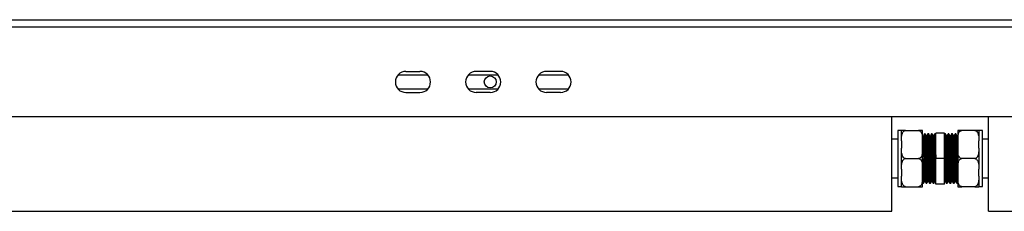
# Model space of a CAD drawing. Units: millimetres. Extents: x 44 to 393, y 54 to 262.
# Drawn here: x 232 to 260, y 54 to 59 of the extents above; entities that cross this region are included whole.
import ezdxf

# ---------------------------------------------------------------- set-up
doc = ezdxf.new("R2010")
doc.units = ezdxf.units.MM

msp = doc.modelspace()

# ---------------------------------------------------------------- linework, layer by layer
at = {"color": 7, "linetype": 'Continuous', "lineweight": 25}
for p, q in [((221.82577, 59.00917), (292.82577, 59.00917)), ((208.22577, 58.80917), (308.52578, 58.80917)), ((243.15217, 57.43917), (243.99938, 57.43917)), ((243.37577, 57.53917), (243.77578, 57.53917)), ((245.15217, 57.43917), (245.99938, 57.43917)), ((245.77577, 57.53917), (245.37577, 57.53917)), ((247.15216, 57.43917), (247.99937, 57.43917)), ((247.77577, 57.53917), (247.37577, 57.53917)), ((243.15217, 57.03917), (243.99938, 57.03917)), ((243.37577, 56.93917), (243.77578, 56.93917)), ((245.15217, 57.03917), (245.99938, 57.03917)), ((245.77577, 56.93917), (245.37577, 56.93917)), ((247.15216, 57.03917), (247.99937, 57.03917)), ((247.77577, 56.93917), (247.37577, 56.93917)), ((208.22577, 56.25917), (308.52578, 56.25917)), ((257.20077, 53.55917), (257.20077, 56.25917)), ((259.95077, 53.55917), (259.95077, 56.25917)), ((257.47577, 55.85793), (257.37577, 55.85793)), ((257.37577, 55.85793), (257.37577, 54.26041)), ((257.47577, 55.56198), (257.47577, 55.85917)), ((257.59077, 55.85917), (257.96078, 55.85917)), ((258.07578, 55.56198), (258.07578, 55.85917)), ((258.15077, 55.75917), (258.12577, 55.75917)), ((258.15077, 55.75782), (258.15107, 55.75905)), ((258.25078, 55.75917), (258.22578, 55.75917)), ((258.25078, 55.75782), (258.25107, 55.75905)), ((258.35077, 55.75917), (258.32577, 55.75917)), ((258.35077, 55.75782), (258.35107, 55.75905)), ((258.45077, 55.75917), (258.42578, 55.75917)), ((258.45077, 55.05917), (258.45077, 55.78417)), ((258.70077, 55.78417), (258.45077, 55.78417)), ((258.70077, 55.05917), (258.70077, 55.78417)), ((258.72577, 55.75917), (258.70077, 55.75917)), ((258.82577, 55.75917), (258.80077, 55.75917)), ((258.92576, 55.75917), (258.90076, 55.75917)), ((259.02577, 55.75917), (259.00077, 55.75917)), ((259.07578, 55.85917), (259.07578, 55.56198)), ((259.56077, 55.85917), (259.19078, 55.85917)), ((259.67577, 55.85917), (259.67577, 55.56198)), ((259.77577, 55.85793), (259.67577, 55.85793)), ((259.77577, 54.26041), (259.77577, 55.85793)), ((257.37577, 55.60917), (257.20077, 55.60917)), ((257.47577, 55.56198), (257.47577, 55.35636)), ((258.08274, 55.7044), (258.07578, 55.71647)), ((258.07578, 55.35636), (258.07578, 55.56198)), ((258.09452, 55.70505), (258.08237, 55.70505)), ((258.19452, 55.70505), (258.18237, 55.70505)), ((258.29453, 55.70505), (258.28237, 55.70505)), ((258.39452, 55.70505), (258.38237, 55.70505)), ((258.76953, 55.70505), (258.75737, 55.70505)), ((258.86952, 55.70505), (258.85737, 55.70505)), ((258.96952, 55.70505), (258.95738, 55.70505)), ((259.06952, 55.70505), (259.05737, 55.70505)), ((259.07578, 55.71647), (259.0688, 55.7044)), ((259.07578, 55.56198), (259.07578, 55.35636)), ((259.67577, 55.35636), (259.67577, 55.56198)), ((259.95077, 55.60917), (259.77577, 55.60917)), ((257.47577, 54.76198), (257.47577, 55.35636)), ((258.07578, 54.76198), (258.07578, 55.35636)), ((259.07578, 55.35636), (259.07578, 54.76198)), ((259.67577, 55.35636), (259.67577, 54.76198)), ((257.59077, 55.05917), (257.96078, 55.05917)), ((258.70077, 55.05917), (258.45077, 55.05917)), ((258.45077, 54.33417), (258.45077, 55.05917)), ((258.70077, 54.33417), (258.70077, 55.05917)), ((259.56077, 55.05917), (259.19078, 55.05917)), ((257.47577, 54.76198), (257.47577, 54.55636)), ((258.07578, 54.55636), (258.07578, 54.76198)), ((259.07578, 54.76198), (259.07578, 54.55636)), ((259.67577, 54.55636), (259.67577, 54.76198)), ((257.20077, 54.50917), (257.37577, 54.50917)), ((257.47577, 54.25917), (257.47577, 54.55636)), ((258.07355, 54.36247), (258.07511, 54.35977)), ((258.07578, 54.25917), (258.07578, 54.55636)), ((258.07578, 54.35917), (258.10078, 54.35917)), ((258.13202, 54.4133), (258.14417, 54.4133)), ((258.17578, 54.35917), (258.20078, 54.35917)), ((258.23202, 54.4133), (258.24417, 54.4133)), ((258.27577, 54.35917), (258.30077, 54.35917)), ((258.33202, 54.4133), (258.34418, 54.4133)), ((258.37578, 54.35917), (258.40078, 54.35917)), ((258.43202, 54.4133), (258.44417, 54.4133)), ((258.4438, 54.41394), (258.44978, 54.40359)), ((258.70077, 54.40188), (258.70774, 54.41394)), ((258.70703, 54.4133), (258.71917, 54.4133)), ((258.75076, 54.35917), (258.77576, 54.35917)), ((258.80702, 54.4133), (258.81917, 54.4133)), ((258.85077, 54.35917), (258.87577, 54.35917)), ((258.90702, 54.4133), (258.91917, 54.4133)), ((258.95076, 54.35917), (258.97577, 54.35917)), ((259.00702, 54.4133), (259.01918, 54.4133)), ((259.05077, 54.35917), (259.07576, 54.35917)), ((259.07578, 54.55636), (259.07578, 54.25917)), ((259.07644, 54.35977), (259.07799, 54.36247)), ((259.67577, 54.55636), (259.67577, 54.25917)), ((259.77577, 54.50917), (259.95077, 54.50917)), ((257.37577, 54.26041), (257.47577, 54.26041)), ((257.59077, 54.25917), (257.96078, 54.25917)), ((258.70077, 54.33417), (258.45077, 54.33417)), ((259.56077, 54.25917), (259.19078, 54.25917)), ((259.67577, 54.26041), (259.77577, 54.26041)), ((206.85077, 53.55917), (257.20077, 53.55917)), ((259.95077, 53.55917), (310.30078, 53.55917))]:
    msp.add_line(p, q, dxfattribs=at)
msp.add_circle((245.77577, 57.23917), 0.17, dxfattribs=at)
for centre, start, end in [((243.37577, 57.23917), 90, 270), ((243.77577, 57.23917), 270, 90), ((245.37577, 57.23917), 90, 270), ((245.77577, 57.23917), 270, 90), ((247.37577, 57.23917), 90, 270), ((247.77577, 57.23917), 270, 90)]:
    msp.add_arc(centre, 0.3, start, end, dxfattribs=at)
for points, knots in [([(257.47577, 55.56198), (257.4758, 55.57419), (257.47591, 55.6153), (257.47873, 55.68821), (257.49166, 55.76083), (257.51642, 55.81226), (257.53699, 55.83771), (257.56085, 55.85359), (257.5786, 55.85883), (257.58874, 55.85912), (257.59077, 55.85917)], [0, 0, 0, 0, 0.1085758, 0.36581575, 0.65008156, 0.75471578, 0.85996559, 0.92187974, 0.98432837, 1, 1, 1, 1]), ([(257.59077, 55.85917), (257.58494, 55.85917), (257.57251, 55.85917), (257.55154, 55.85917), (257.52592, 55.85917), (257.50182, 55.85917), (257.4859, 55.85917), (257.47627, 55.85917), (257.47596, 55.85917), (257.47577, 55.85917)], [0, 0, 0, 0, 0.044809631, 0.095473755, 0.177435855, 0.316431655, 0.495799111, 0.680105319, 1, 1, 1, 1]), ([(257.96078, 55.85917), (257.96762, 55.85854), (257.98128, 55.85727), (258.0034, 55.84631), (258.02964, 55.82211), (258.05443, 55.77522), (258.06979, 55.71138), (258.0753, 55.6377), (258.07561, 55.58785), (258.07578, 55.56198)], [0, 0, 0, 0, 0.05252581, 0.10484592, 0.19211203, 0.34405906, 0.55638437, 0.76981669, 1, 1, 1, 1]), ([(258.07578, 55.85917), (258.07561, 55.85917), (258.0753, 55.85917), (258.06587, 55.85917), (258.04584, 55.85917), (258.01485, 55.85917), (257.98767, 55.85917), (257.97115, 55.85917), (257.96211, 55.85917), (257.96078, 55.85917)], [0, 0, 0, 0, 0.286094658, 0.510897784, 0.737037249, 0.871296125, 0.930272815, 0.989698934, 1, 1, 1, 1]), ([(258.12511, 55.75858), (258.11989, 55.74955), (258.10945, 55.73149), (258.09902, 55.71343), (258.0938, 55.7044)], [0, 0, 0, 0, 0.50001403, 1, 1, 1, 1]), ([(258.12577, 55.75782), (258.12587, 55.75826), (258.12719, 55.76417), (258.12974, 55.74163), (258.13323, 55.68847), (258.13694, 55.59928), (258.14054, 55.48325), (258.14407, 55.34522), (258.14782, 55.19275), (258.15132, 55.0332), (258.15495, 54.87502), (258.15864, 54.7264), (258.16214, 54.59479), (258.16582, 54.48672), (258.16948, 54.40932), (258.17269, 54.36474), (258.17484, 54.3632), (258.17578, 54.36253)], [0, 0, 0, 0, 0.00588841, 0.07835517, 0.15006126, 0.22281296, 0.29497692, 0.36692186, 0.43970416, 0.51153432, 0.58382979, 0.65654053, 0.72820065, 0.80075898, 0.8732982, 0.94496488, 1, 1, 1, 1]), ([(258.18274, 55.7044), (258.17753, 55.71343), (258.16709, 55.73149), (258.15666, 55.74955), (258.15144, 55.75858)], [0, 0, 0, 0, 0.49998597, 1, 1, 1, 1]), ([(258.15144, 55.75695), (258.15254, 55.7528), (258.15485, 55.74408), (258.15822, 55.68727), (258.16194, 55.59961), (258.16554, 55.48316), (258.16907, 55.34524), (258.17281, 55.19274), (258.17632, 55.0332), (258.17995, 54.87502), (258.18366, 54.7264), (258.18713, 54.59479), (258.19082, 54.48672), (258.19447, 54.40932), (258.19769, 54.36474), (258.19984, 54.3632), (258.20078, 54.36253)], [0, 0, 0, 0, 0.06606374, 0.13872613, 0.21244807, 0.28557445, 0.35847887, 0.43223182, 0.50501994, 0.57827957, 0.65196014, 0.72457582, 0.79810182, 0.87160846, 0.9442309, 1, 1, 1, 1]), ([(258.22511, 55.75858), (258.21989, 55.74955), (258.20945, 55.73149), (258.19901, 55.71343), (258.19379, 55.7044)], [0, 0, 0, 0, 0.5000617, 1, 1, 1, 1]), ([(258.22578, 55.75782), (258.22588, 55.75826), (258.2272, 55.76417), (258.22973, 55.74163), (258.23322, 55.68847), (258.23696, 55.59928), (258.24052, 55.48325), (258.24407, 55.34522), (258.2478, 55.19275), (258.25133, 55.0332), (258.25494, 54.87502), (258.25866, 54.7264), (258.26213, 54.59479), (258.26581, 54.48672), (258.26949, 54.40932), (258.27268, 54.36474), (258.27484, 54.3632), (258.27577, 54.36253)], [0, 0, 0, 0, 0.00588841, 0.07835506, 0.15006116, 0.22281298, 0.29497684, 0.36692178, 0.43970409, 0.51153438, 0.58382973, 0.65654061, 0.72820062, 0.80075896, 0.87329831, 0.94496487, 1, 1, 1, 1]), ([(258.25143, 55.75695), (258.25253, 55.7528), (258.25485, 55.74408), (258.25821, 55.68727), (258.26195, 55.59961), (258.26554, 55.48316), (258.26908, 55.34524), (258.2728, 55.19274), (258.27633, 55.0332), (258.27993, 54.87502), (258.28365, 54.7264), (258.28715, 54.59479), (258.2908, 54.48672), (258.29448, 54.40932), (258.29769, 54.36474), (258.29984, 54.3632), (258.30077, 54.36253)], [0, 0, 0, 0, 0.06606374, 0.13872613, 0.2124482, 0.28557457, 0.358479, 0.43223182, 0.50502006, 0.57827957, 0.65196014, 0.72457595, 0.79810182, 0.87160858, 0.94423103, 1, 1, 1, 1]), ([(258.28275, 55.7044), (258.27753, 55.71343), (258.2671, 55.73149), (258.25666, 55.74955), (258.25144, 55.75858)], [0, 0, 0, 0, 0.49998597, 1, 1, 1, 1]), ([(258.3251, 55.75858), (258.31989, 55.74955), (258.30945, 55.73149), (258.29902, 55.71343), (258.2938, 55.7044)], [0, 0, 0, 0, 0.50001403, 1, 1, 1, 1]), ([(258.32577, 55.75782), (258.32587, 55.75826), (258.32719, 55.76417), (258.32974, 55.74163), (258.33322, 55.68847), (258.33694, 55.59928), (258.34053, 55.48325), (258.34407, 55.34522), (258.34781, 55.19275), (258.35132, 55.0332), (258.35495, 54.87502), (258.35866, 54.7264), (258.36213, 54.59479), (258.36582, 54.48672), (258.36947, 54.40932), (258.37268, 54.36474), (258.37484, 54.3632), (258.37578, 54.36253)], [0, 0, 0, 0, 0.00588841, 0.07835517, 0.15006126, 0.22281296, 0.29497692, 0.36692186, 0.43970415, 0.51153432, 0.58382979, 0.65654065, 0.72820065, 0.80075898, 0.8732982, 0.94496488, 1, 1, 1, 1]), ([(258.38274, 55.7044), (258.37752, 55.71343), (258.36709, 55.73149), (258.35665, 55.74955), (258.35144, 55.75858)], [0, 0, 0, 0, 0.49998597, 1, 1, 1, 1]), ([(258.35144, 55.75695), (258.35254, 55.7528), (258.35485, 55.74408), (258.35822, 55.68727), (258.36194, 55.59961), (258.36553, 55.48316), (258.36907, 55.34524), (258.37281, 55.19274), (258.37633, 55.0332), (258.37994, 54.87502), (258.38366, 54.7264), (258.38713, 54.59479), (258.39081, 54.48672), (258.39449, 54.40932), (258.39768, 54.36474), (258.39984, 54.3632), (258.40078, 54.36253)], [0, 0, 0, 0, 0.066063741, 0.13872613, 0.212448071, 0.285574445, 0.358478866, 0.432231819, 0.505020062, 0.578279569, 0.651960136, 0.724575822, 0.798101822, 0.871608579, 0.944230904, 1, 1, 1, 1]), ([(258.42511, 55.75858), (258.41989, 55.74955), (258.40946, 55.73149), (258.39902, 55.71343), (258.3938, 55.7044)], [0, 0, 0, 0, 0.50001403, 1, 1, 1, 1]), ([(258.42578, 55.75782), (258.42587, 55.75826), (258.4272, 55.76417), (258.42974, 55.74163), (258.43323, 55.68847), (258.43694, 55.59928), (258.44054, 55.48325), (258.44408, 55.34522), (258.4476, 55.20083), (258.44978, 55.10335), (258.45077, 55.05917)], [0, 0, 0, 0, 0.0117765, 0.15670618, 0.30011454, 0.44561405, 0.58993815, 0.73382418, 0.87938466, 1, 1, 1, 1]), ([(258.75076, 54.36253), (258.75047, 54.36152), (258.74895, 54.35636), (258.74625, 54.38293), (258.74273, 54.44227), (258.73899, 54.5361), (258.73546, 54.65616), (258.73187, 54.79701), (258.72854, 54.93483), (258.72539, 55.07632), (258.7222, 55.21817), (258.71849, 55.36878), (258.71498, 55.50367), (258.71133, 55.61593), (258.70764, 55.69881), (258.70426, 55.75), (258.7019, 55.75619), (258.70077, 55.75917)], [0, 0, 0, 0, 0.0176904, 0.08995144, 0.16180455, 0.23458412, 0.30649731, 0.37869131, 0.45143176, 0.50000176, 0.57205189, 0.64482045, 0.71657672, 0.78895934, 0.86162561, 0.93326879, 1, 1, 1, 1]), ([(258.77576, 54.36253), (258.77546, 54.36152), (258.77395, 54.35636), (258.77125, 54.38293), (258.76772, 54.44227), (258.76401, 54.5361), (258.76046, 54.65616), (258.75687, 54.79701), (258.75353, 54.93483), (258.75041, 55.07632), (258.74719, 55.21817), (258.74349, 55.36878), (258.73997, 55.50366), (258.73633, 55.61596), (258.73264, 55.6987), (258.72925, 55.75039), (258.7269, 55.7554), (258.72577, 55.75782)], [0, 0, 0, 0, 0.01769049, 0.089951877, 0.161805337, 0.234585137, 0.306498798, 0.378693152, 0.451433958, 0.500004069, 0.572054676, 0.644823596, 0.716580208, 0.788963187, 0.861629813, 0.933273337, 1, 1, 1, 1]), ([(258.75775, 55.7044), (258.75253, 55.71343), (258.74208, 55.73149), (258.73165, 55.74955), (258.72643, 55.75858)], [0, 0, 0, 0, 0.50003364, 1, 1, 1, 1]), ([(258.8001, 55.75858), (258.79489, 55.74955), (258.78445, 55.73149), (258.77402, 55.71343), (258.7688, 55.7044)], [0, 0, 0, 0, 0.50001403, 1, 1, 1, 1]), ([(258.85077, 54.36253), (258.85047, 54.36152), (258.84895, 54.35636), (258.84625, 54.38293), (258.84273, 54.44227), (258.839, 54.5361), (258.83545, 54.65616), (258.83186, 54.79701), (258.82854, 54.93483), (258.82539, 55.07632), (258.82221, 55.21817), (258.81848, 55.36878), (258.81497, 55.50366), (258.81134, 55.61596), (258.80765, 55.6987), (258.80424, 55.75039), (258.8019, 55.7554), (258.80077, 55.75782)], [0, 0, 0, 0, 0.01769049, 0.08995188, 0.16180534, 0.23458526, 0.30649892, 0.37869328, 0.45143396, 0.50000419, 0.57205468, 0.64482372, 0.71658033, 0.78896319, 0.86162982, 0.93327346, 1, 1, 1, 1]), ([(258.87577, 54.36253), (258.87547, 54.36152), (258.87395, 54.35636), (258.87125, 54.38293), (258.86773, 54.44227), (258.86399, 54.5361), (258.86045, 54.65616), (258.85686, 54.79701), (258.85354, 54.93483), (258.85039, 55.07632), (258.84721, 55.21817), (258.84347, 55.36878), (258.83999, 55.50366), (258.83633, 55.61596), (258.83265, 55.6987), (258.82924, 55.75039), (258.8269, 55.7554), (258.82577, 55.75782)], [0, 0, 0, 0, 0.01769049, 0.08995188, 0.16180534, 0.23458526, 0.30649892, 0.37869328, 0.45143396, 0.50000419, 0.57205467, 0.64482372, 0.71658021, 0.78896319, 0.86162982, 0.93327346, 1, 1, 1, 1]), ([(258.85774, 55.7044), (258.85252, 55.71343), (258.84209, 55.73149), (258.83166, 55.74955), (258.82644, 55.75858)], [0, 0, 0, 0, 0.49998597, 1, 1, 1, 1]), ([(258.90011, 55.75858), (258.89489, 55.74955), (258.88446, 55.73149), (258.87402, 55.71343), (258.8688, 55.7044)], [0, 0, 0, 0, 0.50001403, 1, 1, 1, 1]), ([(258.95076, 54.36253), (258.95046, 54.36152), (258.94895, 54.35636), (258.94625, 54.38293), (258.94272, 54.44227), (258.939, 54.5361), (258.93546, 54.65616), (258.93187, 54.79701), (258.92855, 54.93483), (258.9254, 55.07632), (258.9222, 55.21817), (258.91849, 55.36878), (258.91497, 55.50366), (258.91133, 55.61596), (258.90763, 55.6987), (258.90425, 55.75039), (258.9019, 55.7554), (258.90076, 55.75782)], [0, 0, 0, 0, 0.01769049, 0.08995188, 0.16180534, 0.23458514, 0.3064988, 0.37869315, 0.45143383, 0.50000407, 0.57205467, 0.64482359, 0.71658021, 0.78896319, 0.86162981, 0.93327334, 1, 1, 1, 1]), ([(258.97577, 54.36253), (258.97547, 54.36152), (258.97393, 54.35636), (258.97125, 54.38293), (258.96772, 54.44227), (258.964, 54.5361), (258.96046, 54.65616), (258.95687, 54.79701), (258.95355, 54.93483), (258.9504, 55.07632), (258.94719, 55.21817), (258.94349, 55.36878), (258.93997, 55.50366), (258.93635, 55.61596), (258.93263, 55.6987), (258.92925, 55.75039), (258.9269, 55.7554), (258.92576, 55.75782)], [0, 0, 0, 0, 0.017690614, 0.089951992, 0.161805443, 0.234585234, 0.306498886, 0.378693231, 0.451433902, 0.500004129, 0.572054727, 0.644823639, 0.716580242, 0.788963087, 0.86162983, 0.933273346, 1, 1, 1, 1]), ([(258.95775, 55.7044), (258.95253, 55.71343), (258.94209, 55.73149), (258.93166, 55.74955), (258.92644, 55.75858)], [0, 0, 0, 0, 0.49998597, 1, 1, 1, 1]), ([(259.0001, 55.75858), (258.99488, 55.74955), (258.98445, 55.73149), (258.97401, 55.71343), (258.9688, 55.7044)], [0, 0, 0, 0, 0.50001403, 1, 1, 1, 1]), ([(259.05077, 54.36253), (259.05047, 54.36152), (259.04895, 54.35636), (259.04625, 54.38293), (259.04273, 54.44227), (259.03899, 54.5361), (259.03547, 54.65616), (259.03185, 54.79701), (259.02854, 54.93483), (259.02539, 55.07632), (259.02221, 55.21817), (259.01847, 55.36878), (259.01498, 55.50366), (259.01133, 55.61596), (259.00764, 55.6987), (259.00426, 55.75039), (259.0019, 55.7554), (259.00077, 55.75782)], [0, 0, 0, 0, 0.01769049, 0.08995188, 0.16180534, 0.23458526, 0.3064988, 0.37869328, 0.45143396, 0.50000419, 0.57205467, 0.64482372, 0.71658021, 0.78896319, 0.86162981, 0.93327334, 1, 1, 1, 1]), ([(259.07576, 54.36253), (259.07547, 54.36152), (259.07395, 54.35636), (259.07125, 54.38293), (259.06773, 54.44227), (259.06399, 54.5361), (259.06047, 54.65616), (259.05685, 54.79701), (259.05354, 54.93483), (259.05039, 55.07632), (259.0472, 55.21817), (259.04349, 55.36878), (259.03998, 55.50366), (259.03633, 55.61596), (259.03264, 55.6987), (259.02926, 55.75039), (259.0269, 55.7554), (259.02577, 55.75782)], [0, 0, 0, 0, 0.01769049, 0.08995188, 0.16180534, 0.23458526, 0.3064988, 0.37869328, 0.45143396, 0.50000419, 0.57205468, 0.6448236, 0.71658021, 0.78896319, 0.86162981, 0.93327334, 1, 1, 1, 1]), ([(259.05774, 55.7044), (259.05252, 55.71343), (259.04209, 55.73149), (259.03165, 55.74955), (259.02644, 55.75858)], [0, 0, 0, 0, 0.49998597, 1, 1, 1, 1]), ([(259.07578, 55.56198), (259.07581, 55.57419), (259.07592, 55.6153), (259.07873, 55.68821), (259.09167, 55.76083), (259.11642, 55.81226), (259.13699, 55.83771), (259.16085, 55.85359), (259.17861, 55.85883), (259.18874, 55.85912), (259.19078, 55.85917)], [0, 0, 0, 0, 0.1085758, 0.36581575, 0.65008156, 0.75471578, 0.85996559, 0.92187974, 0.98432837, 1, 1, 1, 1]), ([(259.19078, 55.85917), (259.18494, 55.85917), (259.17251, 55.85917), (259.15155, 55.85917), (259.12592, 55.85917), (259.10182, 55.85917), (259.08591, 55.85917), (259.07625, 55.85917), (259.07596, 55.85917), (259.07578, 55.85917)], [0, 0, 0, 0, 0.0448095, 0.09547349, 0.17743535, 0.31643076, 0.49579771, 0.68010704, 1, 1, 1, 1]), ([(259.56077, 55.85917), (259.56762, 55.85854), (259.58128, 55.85727), (259.60341, 55.84631), (259.62965, 55.82211), (259.65444, 55.77522), (259.6698, 55.71138), (259.67529, 55.6377), (259.6756, 55.58785), (259.67577, 55.56198)], [0, 0, 0, 0, 0.0525545, 0.10487317, 0.19213685, 0.34407966, 0.55639909, 0.76982308, 1, 1, 1, 1]), ([(259.67577, 55.85917), (259.6756, 55.85917), (259.67531, 55.85917), (259.66585, 55.85917), (259.64585, 55.85917), (259.61484, 55.85917), (259.58766, 55.85917), (259.57114, 55.85917), (259.5621, 55.85917), (259.56077, 55.85917)], [0, 0, 0, 0, 0.28609063, 0.51089457, 0.73702219, 0.87129763, 0.93027363, 0.98969905, 1, 1, 1, 1]), ([(258.08273, 55.70278), (258.08382, 55.69899), (258.08612, 55.69097), (258.08948, 55.6387), (258.09319, 55.55782), (258.09679, 55.45038), (258.10032, 55.32312), (258.10407, 55.18242), (258.10757, 55.03521), (258.1112, 54.88926), (258.11489, 54.75213), (258.11839, 54.6307), (258.12207, 54.53099), (258.12573, 54.45957), (258.12894, 54.41844), (258.13109, 54.41702), (258.13203, 54.4164)], [0, 0, 0, 0, 0.06531758, 0.1380387, 0.21181908, 0.28500466, 0.35796742, 0.43177909, 0.50462532, 0.57794322, 0.65168288, 0.72435711, 0.79794324, 0.87150687, 0.94418918, 1, 1, 1, 1]), ([(258.09452, 55.70379), (258.09462, 55.7042), (258.09599, 55.70966), (258.09846, 55.68886), (258.10197, 55.63981), (258.1057, 55.55752), (258.10928, 55.45046), (258.11282, 55.3231), (258.11655, 55.18242), (258.12008, 55.03521), (258.12369, 54.88926), (258.12741, 54.75212), (258.13088, 54.63072), (258.13456, 54.53091), (258.13824, 54.45986), (258.14119, 54.42047), (258.14311, 54.41871), (258.14381, 54.41807)], [0, 0, 0, 0, 0.00601151, 0.07951323, 0.15224741, 0.22604119, 0.29923976, 0.37221561, 0.44604054, 0.51889999, 0.5922309, 0.66598395, 0.73867108, 0.81227043, 0.88584742, 0.95854263, 1, 1, 1, 1]), ([(258.18273, 55.70278), (258.18382, 55.69899), (258.18611, 55.69097), (258.18946, 55.6387), (258.19321, 55.55782), (258.19677, 55.45038), (258.20032, 55.32312), (258.20405, 55.18241), (258.20758, 55.03521), (258.21119, 54.88926), (258.21491, 54.75213), (258.21838, 54.6307), (258.22206, 54.53099), (258.22574, 54.45957), (258.22893, 54.41844), (258.23109, 54.41702), (258.23202, 54.4164)], [0, 0, 0, 0, 0.06531744, 0.13803857, 0.21181911, 0.28500456, 0.35796732, 0.43177901, 0.50462539, 0.57794315, 0.65168297, 0.72435707, 0.79794321, 0.871507, 0.94418918, 1, 1, 1, 1]), ([(258.19452, 55.70379), (258.19462, 55.7042), (258.19593, 55.70966), (258.19849, 55.68886), (258.20197, 55.63981), (258.20569, 55.55752), (258.20929, 55.45046), (258.21282, 55.3231), (258.21656, 55.18242), (258.22007, 55.03521), (258.2237, 54.88926), (258.22741, 54.75212), (258.23088, 54.63072), (258.23457, 54.53091), (258.23823, 54.45986), (258.2412, 54.42047), (258.24312, 54.41871), (258.24381, 54.41807)], [0, 0, 0, 0, 0.00601136, 0.07951323, 0.15224741, 0.22604104, 0.29923976, 0.37221561, 0.44604054, 0.51889985, 0.5922309, 0.66598395, 0.73867109, 0.81227043, 0.88584727, 0.95854263, 1, 1, 1, 1]), ([(258.28272, 55.70278), (258.28381, 55.69899), (258.28612, 55.69097), (258.28947, 55.6387), (258.29319, 55.55782), (258.29679, 55.45038), (258.30032, 55.32312), (258.30406, 55.18242), (258.30757, 55.03521), (258.3112, 54.88926), (258.31491, 54.75213), (258.31838, 54.6307), (258.32207, 54.53099), (258.32572, 54.45957), (258.32893, 54.41844), (258.33109, 54.41702), (258.33203, 54.4164)], [0, 0, 0, 0, 0.065317579, 0.138038701, 0.211819083, 0.285004662, 0.357967417, 0.431779091, 0.504625322, 0.577943215, 0.651683023, 0.724357109, 0.79794324, 0.871506872, 0.944189183, 1, 1, 1, 1]), ([(258.29453, 55.70379), (258.29463, 55.7042), (258.29594, 55.70966), (258.29848, 55.68886), (258.30196, 55.63981), (258.3057, 55.55752), (258.30929, 55.45046), (258.31283, 55.3231), (258.31655, 55.18242), (258.32008, 55.03521), (258.32368, 54.88926), (258.3274, 54.75212), (258.3309, 54.63072), (258.33455, 54.53091), (258.33823, 54.45986), (258.34121, 54.42047), (258.34312, 54.41871), (258.34381, 54.41807)], [0, 0, 0, 0, 0.00601136, 0.07951309, 0.15224728, 0.22604107, 0.2992398, 0.37221567, 0.44604046, 0.51889992, 0.59223085, 0.6659839, 0.7386712, 0.8122704, 0.8858474, 0.95854277, 1, 1, 1, 1]), ([(258.38273, 55.70278), (258.38381, 55.69899), (258.3861, 55.69097), (258.38948, 55.6387), (258.39319, 55.55782), (258.39679, 55.45038), (258.40033, 55.32312), (258.40405, 55.18241), (258.40758, 55.03521), (258.41118, 54.88926), (258.4149, 54.75213), (258.4184, 54.6307), (258.42205, 54.53099), (258.42573, 54.45957), (258.42894, 54.41844), (258.43109, 54.41702), (258.43202, 54.4164)], [0, 0, 0, 0, 0.06531744, 0.13803872, 0.21181911, 0.2850047, 0.35796747, 0.43177901, 0.50462539, 0.57794315, 0.65168297, 0.72435721, 0.79794321, 0.871507, 0.94418932, 1, 1, 1, 1]), ([(258.39452, 55.70379), (258.39462, 55.7042), (258.39593, 55.70966), (258.39849, 55.68886), (258.40197, 55.63981), (258.40569, 55.55752), (258.40928, 55.45046), (258.41282, 55.3231), (258.41656, 55.18242), (258.42008, 55.03521), (258.42369, 54.88926), (258.42741, 54.75212), (258.43088, 54.63072), (258.43456, 54.53091), (258.43824, 54.45986), (258.4412, 54.42047), (258.44311, 54.41871), (258.44381, 54.41807)], [0, 0, 0, 0, 0.00601136, 0.07951323, 0.15224741, 0.22604104, 0.29923975, 0.37221561, 0.44604054, 0.51889999, 0.5922309, 0.66598395, 0.73867108, 0.81227043, 0.88584742, 0.95854263, 1, 1, 1, 1]), ([(258.80702, 54.4164), (258.80672, 54.41546), (258.80521, 54.4107), (258.8025, 54.43522), (258.79898, 54.48998), (258.79525, 54.57654), (258.7917, 54.68732), (258.78811, 54.81728), (258.78479, 54.94444), (258.78164, 55.075), (258.77846, 55.20587), (258.77473, 55.34485), (258.77122, 55.46927), (258.76759, 55.57297), (258.76389, 55.64901), (258.76072, 55.69454), (258.75862, 55.69914), (258.75773, 55.70108)], [0, 0, 0, 0, 0.01797752, 0.09127005, 0.16414541, 0.23796387, 0.31090152, 0.38412255, 0.45789877, 0.50716042, 0.58023653, 0.65404187, 0.72682062, 0.80023349, 0.87393452, 0.94659724, 1, 1, 1, 1]), ([(258.8188, 54.4147), (258.81874, 54.41456), (258.81741, 54.41133), (258.81502, 54.4359), (258.81146, 54.48979), (258.80776, 54.57659), (258.80421, 54.68731), (258.80062, 54.81729), (258.7973, 54.94444), (258.79415, 55.075), (258.79095, 55.20587), (258.78724, 55.34484), (258.78372, 55.46929), (258.78008, 55.57291), (258.77638, 55.64925), (258.773, 55.69695), (258.77065, 55.70157), (258.76952, 55.7038)], [0, 0, 0, 0, 0.00345826, 0.07676865, 0.14966176, 0.22349804, 0.29645346, 0.36969232, 0.4434865, 0.49276015, 0.5658542, 0.63967737, 0.71247384, 0.78590474, 0.85962371, 0.93230399, 1, 1, 1, 1]), ([(258.90702, 54.4164), (258.90672, 54.41546), (258.90518, 54.4107), (258.9025, 54.43522), (258.89897, 54.48998), (258.89526, 54.57654), (258.89171, 54.68732), (258.88812, 54.81728), (258.8848, 54.94444), (258.88165, 55.075), (258.87845, 55.20587), (258.87474, 55.34485), (258.87122, 55.46927), (258.86758, 55.57297), (258.86388, 55.64901), (258.86073, 55.69454), (258.85862, 55.69914), (258.85773, 55.70108)], [0, 0, 0, 0, 0.01797767, 0.0912702, 0.16414556, 0.23796387, 0.31090152, 0.38412255, 0.45789877, 0.50716042, 0.58023668, 0.65404187, 0.72682062, 0.80023364, 0.87393466, 0.94659724, 1, 1, 1, 1]), ([(258.91879, 54.4147), (258.91873, 54.41456), (258.9175, 54.41133), (258.91498, 54.4359), (258.91148, 54.48979), (258.90774, 54.57659), (258.90422, 54.68731), (258.9006, 54.81729), (258.89729, 54.94444), (258.89414, 55.075), (258.89096, 55.20587), (258.88722, 55.34484), (258.88374, 55.46929), (258.88008, 55.57291), (258.87639, 55.64925), (258.87301, 55.69695), (258.87066, 55.70157), (258.86952, 55.7038)], [0, 0, 0, 0, 0.00345811, 0.07676851, 0.14966163, 0.22349808, 0.29645335, 0.36969237, 0.44348656, 0.49276022, 0.56585414, 0.63967746, 0.7124738, 0.78590471, 0.85962369, 0.93230398, 1, 1, 1, 1]), ([(259.00702, 54.4164), (259.00672, 54.41546), (259.0052, 54.4107), (259.0025, 54.43522), (258.99898, 54.48998), (258.99524, 54.57654), (258.99172, 54.68732), (258.9881, 54.81728), (258.98479, 54.94444), (258.98164, 55.075), (258.97846, 55.20587), (258.97472, 55.34485), (258.97124, 55.46927), (258.96758, 55.57297), (258.96389, 55.64901), (258.96074, 55.69454), (258.95863, 55.69914), (258.95773, 55.70108)], [0, 0, 0, 0, 0.01797752, 0.09127006, 0.16414544, 0.23796391, 0.31090142, 0.38412261, 0.45789883, 0.5071605, 0.58023661, 0.65404196, 0.72682058, 0.80023361, 0.87393464, 0.94659723, 1, 1, 1, 1]), ([(259.01879, 54.4147), (259.01874, 54.41456), (259.0175, 54.41133), (259.01497, 54.4359), (259.01147, 54.48979), (259.00775, 54.57659), (259.00421, 54.68731), (259.00061, 54.81729), (258.9973, 54.94444), (258.99415, 55.075), (258.99094, 55.20587), (258.98724, 55.34484), (258.98372, 55.46929), (258.9801, 55.57291), (258.97638, 55.64925), (258.973, 55.69695), (258.97065, 55.70157), (258.96951, 55.7038)], [0, 0, 0, 0, 0.003458114, 0.076768645, 0.149661754, 0.223498043, 0.296453454, 0.369692316, 0.443486498, 0.492760151, 0.565854202, 0.639677366, 0.71247384, 0.78590459, 0.859623714, 0.932303989, 1, 1, 1, 1]), ([(259.06753, 55.56938), (259.06631, 55.59643), (259.06386, 55.65053), (259.06073, 55.69432), (259.05862, 55.69907), (259.05773, 55.70108)], [0, 0, 0, 0, 0.36542355, 0.73118596, 1, 1, 1, 1]), ([(259.07578, 55.30457), (259.07543, 55.31748), (259.07387, 55.37641), (259.07136, 55.46549), (259.06908, 55.52721), (259.068, 55.55629)], [0, 0, 0, 0, 0.12920068, 0.58957959, 1, 1, 1, 1]), ([(259.07578, 55.65329), (259.07482, 55.66788), (259.07278, 55.69906), (259.07065, 55.70215), (259.06952, 55.7038)], [0, 0, 0, 0, 0.46797387, 1, 1, 1, 1]), ([(257.59077, 55.05917), (257.58392, 55.05981), (257.57026, 55.06107), (257.54815, 55.07204), (257.52189, 55.09623), (257.49711, 55.14312), (257.48176, 55.20697), (257.47625, 55.28065), (257.47594, 55.3305), (257.47577, 55.35636)], [0, 0, 0, 0, 0.052555158, 0.104851054, 0.19213184, 0.344083389, 0.556391142, 0.769820209, 1, 1, 1, 1]), ([(258.07578, 55.35636), (258.07574, 55.34416), (258.07562, 55.30305), (258.07281, 55.23014), (258.05987, 55.15751), (258.03512, 55.10609), (258.01455, 55.08064), (257.99069, 55.06476), (257.97294, 55.05952), (257.96281, 55.05923), (257.96078, 55.05917)], [0, 0, 0, 0, 0.10857974, 0.36582864, 0.65009681, 0.75474168, 0.85998901, 0.92190531, 0.9843584, 1, 1, 1, 1]), ([(259.19078, 55.05917), (259.18393, 55.05981), (259.17026, 55.06107), (259.14814, 55.07204), (259.12189, 55.09624), (259.09711, 55.14312), (259.08175, 55.20697), (259.07624, 55.28065), (259.07593, 55.3305), (259.07578, 55.35636)], [0, 0, 0, 0, 0.05255453, 0.10487683, 0.1921351, 0.34408483, 0.55639691, 0.76982343, 1, 1, 1, 1]), ([(259.67577, 55.35636), (259.67574, 55.34416), (259.67563, 55.30305), (259.67281, 55.23014), (259.65987, 55.15751), (259.63512, 55.10609), (259.61455, 55.08064), (259.59069, 55.06476), (259.57294, 55.05952), (259.5628, 55.05923), (259.56077, 55.05917)], [0, 0, 0, 0, 0.10857627, 0.36581734, 0.65007687, 0.75471856, 0.85996268, 0.92187711, 0.9843283, 1, 1, 1, 1]), ([(257.47577, 54.76198), (257.4758, 54.77419), (257.47591, 54.8153), (257.47873, 54.88821), (257.49167, 54.96084), (257.51642, 55.01226), (257.53699, 55.03771), (257.56085, 55.05359), (257.5786, 55.05883), (257.58874, 55.05912), (257.59077, 55.05917)], [0, 0, 0, 0, 0.10857629, 0.36581738, 0.65007695, 0.75471865, 0.85996279, 0.92187697, 0.9843283, 1, 1, 1, 1]), ([(257.96078, 55.05917), (257.96762, 55.05854), (257.98128, 55.05727), (258.0034, 55.04631), (258.02965, 55.02211), (258.05443, 54.97523), (258.06979, 54.91138), (258.0753, 54.8377), (258.07561, 54.78785), (258.07578, 54.76198)], [0, 0, 0, 0, 0.05252594, 0.10484979, 0.19211065, 0.34406489, 0.55638327, 0.76981612, 1, 1, 1, 1]), ([(258.07578, 55.05866), (258.07596, 55.05036), (258.07734, 54.98934), (258.07994, 54.87492), (258.08366, 54.72642), (258.08713, 54.59479), (258.09081, 54.48672), (258.09449, 54.40932), (258.09768, 54.36474), (258.09984, 54.3632), (258.10078, 54.36253)], [0, 0, 0, 0, 0.02276387, 0.16739971, 0.31286684, 0.45623158, 0.60139355, 0.74651753, 0.88989539, 1, 1, 1, 1]), ([(259.07578, 54.76198), (259.07581, 54.77419), (259.07592, 54.8153), (259.07873, 54.88821), (259.09167, 54.96084), (259.11642, 55.01226), (259.13699, 55.03771), (259.16085, 55.05359), (259.17861, 55.05883), (259.18874, 55.05912), (259.19078, 55.05917)], [0, 0, 0, 0, 0.10857629, 0.36581738, 0.65007695, 0.75471865, 0.85996279, 0.92187697, 0.9843283, 1, 1, 1, 1]), ([(259.56077, 55.05917), (259.56762, 55.05854), (259.58128, 55.05727), (259.60341, 55.04631), (259.62965, 55.02211), (259.65443, 54.97523), (259.6698, 54.91138), (259.67529, 54.8377), (259.6756, 54.78785), (259.67577, 54.76198)], [0, 0, 0, 0, 0.05255463, 0.10487703, 0.19213547, 0.3440855, 0.55639798, 0.76982251, 1, 1, 1, 1]), ([(258.71879, 54.4147), (258.71874, 54.41456), (258.7175, 54.41133), (258.71499, 54.43591), (258.71149, 54.48974), (258.70774, 54.57677), (258.70427, 54.68493), (258.70192, 54.77092), (258.70077, 54.81296)], [0, 0, 0, 0, 0.009442319, 0.20961504, 0.408648401, 0.610257507, 0.809460981, 1, 1, 1, 1]), ([(257.59077, 54.25917), (257.58392, 54.25981), (257.57026, 54.26107), (257.54814, 54.27205), (257.52189, 54.29623), (257.4971, 54.34312), (257.48176, 54.40697), (257.47625, 54.48065), (257.47594, 54.5305), (257.47577, 54.55636)], [0, 0, 0, 0, 0.052555038, 0.104847406, 0.192133448, 0.344077442, 0.556392574, 0.769821151, 1, 1, 1, 1]), ([(258.07578, 54.55636), (258.07574, 54.54416), (258.07562, 54.50305), (258.07281, 54.43013), (258.05987, 54.35751), (258.03512, 54.30608), (258.01455, 54.28064), (257.99069, 54.26476), (257.97294, 54.25952), (257.96281, 54.25923), (257.96078, 54.25917)], [0, 0, 0, 0, 0.108579285, 0.365827092, 0.650101585, 0.754738993, 0.859992021, 0.921907818, 0.984358471, 1, 1, 1, 1]), ([(258.10144, 54.35977), (258.10666, 54.3688), (258.11709, 54.38686), (258.12753, 54.40491), (258.13275, 54.41394)], [0, 0, 0, 0, 0.50001532, 1, 1, 1, 1]), ([(258.1438, 54.41394), (258.14902, 54.40491), (258.15945, 54.38686), (258.16988, 54.3688), (258.1751, 54.35977)], [0, 0, 0, 0, 0.49998468, 1, 1, 1, 1]), ([(258.20144, 54.35977), (258.20665, 54.3688), (258.21709, 54.38686), (258.22752, 54.40491), (258.23274, 54.41394)], [0, 0, 0, 0, 0.50001532, 1, 1, 1, 1]), ([(258.2438, 54.41394), (258.24902, 54.40491), (258.25946, 54.38686), (258.26989, 54.3688), (258.27511, 54.35977)], [0, 0, 0, 0, 0.49998468, 1, 1, 1, 1]), ([(258.30144, 54.35977), (258.30666, 54.3688), (258.31709, 54.38686), (258.32753, 54.40491), (258.33274, 54.41394)], [0, 0, 0, 0, 0.50001532, 1, 1, 1, 1]), ([(258.3438, 54.41394), (258.34901, 54.40491), (258.35945, 54.38686), (258.36988, 54.3688), (258.3751, 54.35977)], [0, 0, 0, 0, 0.49998468, 1, 1, 1, 1]), ([(258.40143, 54.35977), (258.40665, 54.3688), (258.4171, 54.38685), (258.42753, 54.40491), (258.43275, 54.41394)], [0, 0, 0, 0, 0.50006299, 1, 1, 1, 1]), ([(258.70701, 54.4164), (258.70672, 54.41549), (258.7052, 54.41087), (258.70312, 54.42699), (258.70135, 54.45665), (258.70077, 54.46635)], [0, 0, 0, 0, 0.14166108, 0.71919909, 1, 1, 1, 1]), ([(258.7188, 54.41394), (258.72402, 54.40491), (258.73446, 54.38686), (258.74489, 54.3688), (258.75011, 54.35977)], [0, 0, 0, 0, 0.49998468, 1, 1, 1, 1]), ([(258.77644, 54.35977), (258.78166, 54.3688), (258.79209, 54.38686), (258.80253, 54.40491), (258.80775, 54.41394)], [0, 0, 0, 0, 0.50001532, 1, 1, 1, 1]), ([(258.8188, 54.41394), (258.82401, 54.40491), (258.83445, 54.38686), (258.84488, 54.3688), (258.8501, 54.35977)], [0, 0, 0, 0, 0.49998468, 1, 1, 1, 1]), ([(258.87643, 54.35977), (258.88165, 54.3688), (258.89209, 54.38686), (258.90252, 54.40491), (258.90774, 54.41394)], [0, 0, 0, 0, 0.50001532, 1, 1, 1, 1]), ([(258.9188, 54.41394), (258.92402, 54.40491), (258.93445, 54.38686), (258.94489, 54.3688), (258.95011, 54.35977)], [0, 0, 0, 0, 0.49998468, 1, 1, 1, 1]), ([(258.97644, 54.35977), (258.98166, 54.3688), (258.99209, 54.38686), (259.00253, 54.40491), (259.00774, 54.41394)], [0, 0, 0, 0, 0.50001532, 1, 1, 1, 1]), ([(259.01879, 54.41394), (259.02401, 54.40491), (259.03445, 54.38685), (259.04489, 54.3688), (259.05011, 54.35977)], [0, 0, 0, 0, 0.49993701, 1, 1, 1, 1]), ([(259.19078, 54.25917), (259.18393, 54.25981), (259.17026, 54.26107), (259.14814, 54.27204), (259.1219, 54.29624), (259.09711, 54.34312), (259.08175, 54.40697), (259.07624, 54.48065), (259.07593, 54.5305), (259.07578, 54.55636)], [0, 0, 0, 0, 0.05255441, 0.10487318, 0.19213671, 0.34407889, 0.55639835, 0.76982438, 1, 1, 1, 1]), ([(259.67577, 54.55636), (259.67574, 54.54416), (259.67563, 54.50305), (259.67281, 54.43013), (259.65988, 54.35751), (259.63512, 54.30608), (259.61456, 54.28064), (259.59069, 54.26476), (259.57294, 54.25952), (259.5628, 54.25923), (259.56077, 54.25917)], [0, 0, 0, 0, 0.108575814, 0.365815797, 0.650081645, 0.754715869, 0.859965696, 0.92187961, 0.984328363, 1, 1, 1, 1]), ([(257.47577, 54.25917), (257.47594, 54.25917), (257.47623, 54.25917), (257.48569, 54.25917), (257.50569, 54.25917), (257.5367, 54.25917), (257.56388, 54.25917), (257.5804, 54.25917), (257.58944, 54.25917), (257.59077, 54.25917)], [0, 0, 0, 0, 0.28609063, 0.51089457, 0.73702219, 0.87129763, 0.93027363, 0.98969905, 1, 1, 1, 1]), ([(257.96078, 54.25917), (257.96661, 54.25917), (257.97903, 54.25917), (257.99999, 54.25917), (258.02562, 54.25917), (258.04972, 54.25917), (258.06564, 54.25917), (258.07529, 54.25917), (258.07559, 54.25917), (258.07578, 54.25917)], [0, 0, 0, 0, 0.04478055, 0.09544602, 0.1774103, 0.31640981, 0.49578204, 0.6800968, 1, 1, 1, 1]), ([(259.07578, 54.25917), (259.07594, 54.25917), (259.07624, 54.25917), (259.08567, 54.25917), (259.10569, 54.25917), (259.1367, 54.25917), (259.16388, 54.25917), (259.1804, 54.25917), (259.18944, 54.25917), (259.19078, 54.25917)], [0, 0, 0, 0, 0.286088985, 0.510888185, 0.737023701, 0.871298372, 0.930274033, 0.989699114, 1, 1, 1, 1]), ([(259.56077, 54.25917), (259.5666, 54.25917), (259.57903, 54.25917), (259.6, 54.25917), (259.62562, 54.25917), (259.64972, 54.25917), (259.66564, 54.25917), (259.67529, 54.25917), (259.67558, 54.25917), (259.67577, 54.25917)], [0, 0, 0, 0, 0.0448095, 0.09547349, 0.17743535, 0.31643076, 0.49579771, 0.68010704, 1, 1, 1, 1])]:
    msp.add_open_spline(points, degree=3, knots=knots, dxfattribs=at)

doc.saveas('drawing.dxf')
